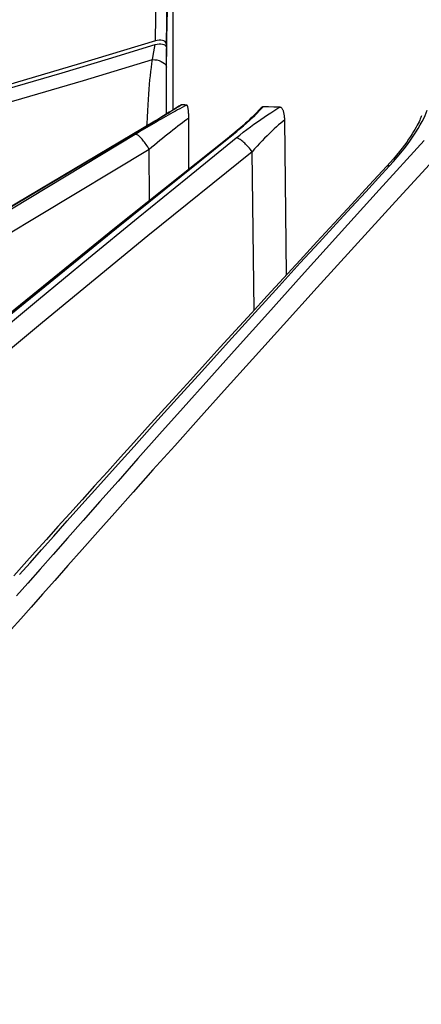
# Model space of a CAD drawing. Units: millimetres. Extents: x 0 to 14145, y -14193 to 9989.
# Drawn here: x 11490 to 11513, y 8602 to 8656 of the extents above; entities that cross this region are included whole.
import ezdxf

# ---------------------------------------------------------------- set-up
doc = ezdxf.new("R2010")
doc.units = ezdxf.units.MM
for name, color, linetype in [('0129760_100_main_view_BL16', 7, 'Continuous'), ('0139190_0GR_main_view_BL17', 7, 'Continuous'), ('Q', 4, 'Continuous')]:
    doc.layers.add(name, color=color, linetype=linetype)
doc.styles.get("Standard").update_dxf_attribs({"font": 'txt.shx'})
doc.dimstyles.new('ISO-25', dxfattribs={"dimtxt": 2.5, "dimasz": 2.5, "dimexe": 1.25, "dimexo": 0.625, "dimtad": 1, "dimtxsty": 'Standard', "dimcen": 2.5, "dimadec": 0, "dimazin": 0, "dimtfac": 1, "dimtmove": 0, "dimatfit": 3, "dimfxl": 1, "dimarcsym": 0})

# ---------------------------------------------------------------- blocks, each defined once
blk = doc.blocks.new('*D108')
at = {"layer": 'Defpoints', "color": 0, "transparency": 16777216}
for p in [(13670.043, 8984.648), (10836.044, 8500.13), (13670.043, 8500.248)]:
    blk.add_point(p, dxfattribs=at)
at = {"layer": 'Q', "color": 0, "lineweight": -2, "transparency": 16777216}
for p, q in [((10836.044, 8512.63), (10836.044, 9009.648)), ((13670.043, 8512.748), (13670.043, 9009.648)), ((10886.044, 8984.648), (13620.043, 8984.648))]:
    blk.add_line(p, q, dxfattribs=at)
at = {"layer": 'Q', "color": 0, "transparency": 16777216}
for points in [[(10886.044, 8992.981), (10886.044, 8976.314), (10836.044, 8984.648)], [(13620.043, 8992.981), (13620.043, 8976.314), (13670.043, 8984.648)]]:
    blk.add_solid(points, dxfattribs=at)
at = {"layer": 'Q', "color": 0, "transparency": 16777216, "insert": (12253.043, 9022.148), "char_height": 50, "attachment_point": 5}
blk.add_mtext('2834', dxfattribs=at)
blk = doc.blocks.new('0139190_0GR_MAIN_VIEW_BL17', base_point=(46.68, 89.853))
at = {"layer": '0139190_0GR_main_view_BL17', "color": 4, "linetype": 'Continuous'}
for p, q in [((39.666, 119.285), (39.617, 119.286)), ((39.7, 119.284), (39.666, 119.285)), ((40.02, 119.282), (39.914, 119.282)), ((40.025, 119.281), (40.018, 119.281)), ((40.025, 119.282), (40.02, 119.282)), ((40.038, 119.282), (40.025, 119.282)), ((40.038, 119.281), (40.025, 119.281)), ((40.189, 119.281), (40.038, 119.282)), ((40.196, 119.281), (40.189, 119.281)), ((40.53, 119.282), (40.457, 119.282))]:
    blk.add_line(p, q, dxfattribs=at)
at = {"layer": '0139190_0GR_main_view_BL17', "color": 7, "linetype": 'Continuous'}
for points in [[(39.617, 119.282), (39.299, 119.285), (38.973, 119.292), (38.641, 119.302), (38.301, 119.315), (37.955, 119.331), (37.603, 119.35), (37.359, 119.365)], [(39.565, 119.138), (39.246, 119.141), (38.919, 119.147), (38.586, 119.157), (38.246, 119.17), (37.898, 119.186), (37.544, 119.205), (37.184, 119.226), (36.816, 119.251), (36.442, 119.279), (36.062, 119.309)], [(39.914, 119.281), (39.786, 119.282), (39.666, 119.282)], [(39.814, 119.096), (39.815, 119.126), (39.819, 119.156), (39.827, 119.185), (39.837, 119.212), (39.85, 119.235), (39.864, 119.255), (39.88, 119.269), (39.897, 119.278), (39.914, 119.281)], [(39.814, 119.096), (39.712, 119.115), (39.615, 119.133)], [(40.881, 115.384), (40.623, 116.332), (40.36, 117.266), (40.09, 118.186), (39.814, 119.096)], [(40.685, 119.024), (40.663, 119.025), (40.573, 119.029), (40.49, 119.033), (40.413, 119.038), (40.34, 119.042), (40.271, 119.047), (40.206, 119.052), (40.143, 119.058), (40.083, 119.063), (40.026, 119.069), (39.97, 119.075), (39.917, 119.082), (39.865, 119.089), (39.814, 119.096)]]:
    blk.add_lwpolyline(points, dxfattribs=at)
at = {"layer": '0139190_0GR_main_view_BL17', "color": 4, "linetype": 'Continuous'}
for points in [[(39.617, 119.286), (39.534, 119.287), (39.352, 119.291), (39.154, 119.295), (38.937, 119.302), (38.701, 119.31), (38.442, 119.32), (38.159, 119.333), (37.848, 119.348), (37.547, 119.365)], [(39.617, 119.282), (39.602, 119.279), (39.589, 119.273), (39.577, 119.262), (39.568, 119.246), (39.561, 119.228), (39.557, 119.207), (39.557, 119.184), (39.56, 119.16), (39.565, 119.138)], [(39.615, 119.133), (39.609, 119.158), (39.606, 119.183), (39.606, 119.207), (39.61, 119.228), (39.616, 119.247), (39.625, 119.262), (39.637, 119.273), (39.651, 119.28), (39.666, 119.282)], [(39.617, 119.282), (39.641, 119.282), (39.666, 119.282)], [(39.914, 119.282), (39.857, 119.283), (39.7, 119.284)], [(40.018, 119.281), (39.965, 119.281), (39.914, 119.281)], [(40.189, 119.281), (40.133, 119.281), (40.038, 119.281)], [(40.196, 119.281), (40.183, 119.281), (40.127, 119.281), (40.071, 119.281), (40.038, 119.281)], [(40.457, 119.282), (40.367, 119.282), (40.189, 119.281)], [(40.432, 119.282), (40.366, 119.282), (40.303, 119.282), (40.242, 119.281), (40.196, 119.281)], [(40.457, 119.281), (40.407, 119.281), (40.2, 119.281), (40.196, 119.281)], [(40.53, 119.282), (40.503, 119.282), (40.432, 119.282)], [(39.565, 119.138), (39.88, 118.104), (40.183, 117.071), (40.488, 115.985), (40.803, 114.808)], [(40.851, 114.808), (40.687, 115.43), (40.518, 116.05), (40.346, 116.668), (40.169, 117.286), (39.989, 117.903), (39.804, 118.518), (39.615, 119.133)]]:
    blk.add_lwpolyline(points, dxfattribs=at)
blk = doc.blocks.new('0129760_100_MAIN_VIEW_BL16', base_point=(56.393, 136.22))
at = {"layer": '0129760_100_main_view_BL16', "color": 7, "linetype": 'Continuous'}
for p, q in [((41.219, 122.19), (41.219, 122.19)), ((43.122, 120.437), (41.029, 120.41)), ((40.846, 120.105), (40.837, 120.116)), ((40.841, 120.101), (40.841, 120.101)), ((40.412, 119.473), (40.411, 119.474)), ((40.624, 119.126), (40.623, 119.13)), ((40.624, 119.127), (40.623, 119.13)), ((40.624, 119.126), (40.624, 119.126)), ((41.677, 119.055), (40.998, 119.052))]:
    blk.add_line(p, q, dxfattribs=at)
at = {"layer": '0129760_100_main_view_BL16', "color": 4, "linetype": 'Continuous'}
for p, q in [((42.655, 120.865), (40.607, 120.84)), ((40.832, 120.112), (40.841, 120.101)), ((40.411, 119.474), (40.411, 119.472)), ((41.26, 119.577), (40.585, 119.574)), ((37.073, 119.365), (40.479, 119.365)), ((37.073, 119.365), (40.479, 119.365)), ((40.622, 119.129), (40.624, 119.126))]:
    blk.add_line(p, q, dxfattribs=at)
at = {"layer": '0129760_100_main_view_BL16', "color": 7, "linetype": 'Continuous'}
for points in [[(41.034, 122.9), (41.687, 122.303), (42.28, 121.761), (42.821, 121.27), (43.315, 120.823), (43.767, 120.415), (44.182, 120.042), (44.561, 119.701), (44.91, 119.389), (45.231, 119.102), (45.526, 118.839), (45.797, 118.597), (46.048, 118.374), (46.279, 118.169), (46.492, 117.98), (46.689, 117.805), (46.872, 117.644), (47.04, 117.495), (47.195, 117.358), (47.338, 117.232)], [(41.215, 122.224), (41.159, 122.275), (41.102, 122.325), (41.045, 122.372), (40.989, 122.417), (40.932, 122.46), (40.877, 122.5), (40.824, 122.537), (40.772, 122.571), (40.723, 122.602), (40.676, 122.629), (40.631, 122.654), (40.59, 122.675), (40.55, 122.693), (40.514, 122.708), (40.481, 122.721)], [(40.881, 122.683), (41.533, 122.089), (42.127, 121.551), (42.669, 121.062), (43.163, 120.617), (43.616, 120.211), (44.03, 119.84), (44.41, 119.501), (44.759, 119.19), (45.081, 118.904), (45.377, 118.642), (45.648, 118.401), (45.899, 118.179), (46.131, 117.975), (46.345, 117.786), (46.542, 117.613), (46.725, 117.452), (46.894, 117.303)], [(41.219, 122.19), (41.217, 122.192), (41.215, 122.196), (41.213, 122.202), (41.213, 122.208), (41.213, 122.216), (41.215, 122.224)], [(46.611, 117.342), (46.455, 117.48), (46.286, 117.631), (46.103, 117.794), (45.904, 117.971), (45.688, 118.164), (45.454, 118.374), (45.199, 118.602), (44.921, 118.852), (44.619, 119.124), (44.288, 119.421), (43.93, 119.746), (43.54, 120.098), (43.151, 120.452), (42.802, 120.769), (42.498, 121.046), (42.229, 121.293), (41.983, 121.518), (41.76, 121.723), (41.558, 121.909), (41.376, 122.076), (41.215, 122.224)], [(40.846, 120.201), (40.809, 120.248), (40.772, 120.294), (40.737, 120.342), (40.701, 120.389), (40.667, 120.435), (40.634, 120.482), (40.602, 120.527), (40.572, 120.571), (40.543, 120.615), (40.515, 120.657), (40.489, 120.697), (40.465, 120.736), (40.441, 120.774)], [(40.607, 120.84), (40.629, 120.815), (40.652, 120.788), (40.676, 120.76), (40.702, 120.731), (40.729, 120.702), (40.758, 120.671), (40.788, 120.64), (40.819, 120.608), (40.852, 120.575), (40.886, 120.542), (40.92, 120.509), (40.956, 120.476), (40.992, 120.442), (41.029, 120.41)], [(40.837, 120.116), (40.799, 120.164), (40.761, 120.21), (40.723, 120.254), (40.686, 120.297), (40.65, 120.338), (40.616, 120.376), (40.582, 120.412), (40.55, 120.446), (40.519, 120.477), (40.49, 120.505), (40.463, 120.531), (40.437, 120.555)], [(41.029, 120.41), (41.014, 120.398), (40.999, 120.387), (40.984, 120.375), (40.97, 120.362), (40.956, 120.35), (40.942, 120.337), (40.93, 120.325), (40.917, 120.313), (40.906, 120.3), (40.896, 120.288), (40.886, 120.276), (40.877, 120.265), (40.869, 120.254), (40.863, 120.244), (40.857, 120.234), (40.852, 120.225), (40.849, 120.216), (40.847, 120.208), (40.846, 120.201)], [(41.029, 120.41), (42.141, 119.036), (43.283, 117.645), (44.455, 116.235), (45.662, 114.801)], [(40.841, 120.101), (40.839, 120.105), (40.837, 120.11), (40.837, 120.116)], [(45.838, 114.196), (45.249, 114.887), (44.67, 115.572), (44.099, 116.251), (43.536, 116.923), (42.982, 117.59), (42.436, 118.251), (41.899, 118.906), (41.368, 119.557), (40.846, 120.201)], [(45.845, 114.007), (44.537, 115.57), (43.269, 117.106), (42.037, 118.62), (40.846, 120.105)], [(40.623, 119.13), (40.595, 119.175), (40.569, 119.219), (40.544, 119.261), (40.519, 119.301), (40.495, 119.339), (40.473, 119.376), (40.451, 119.41), (40.43, 119.443), (40.412, 119.473)], [(40.413, 119.547), (40.428, 119.518), (40.444, 119.488), (40.461, 119.458), (40.477, 119.427), (40.495, 119.397), (40.512, 119.366), (40.529, 119.334), (40.547, 119.303), (40.565, 119.271), (40.583, 119.24), (40.601, 119.208), (40.619, 119.177), (40.637, 119.145), (40.655, 119.114), (40.673, 119.082), (40.691, 119.051), (40.71, 119.02), (40.728, 118.989), (40.746, 118.959), (40.764, 118.929), (40.782, 118.899), (40.799, 118.869)], [(40.585, 119.574), (40.604, 119.548), (40.624, 119.52), (40.646, 119.492), (40.669, 119.462), (40.693, 119.431), (40.717, 119.398), (40.743, 119.365), (40.77, 119.332), (40.797, 119.297), (40.825, 119.262), (40.853, 119.227), (40.882, 119.192), (40.911, 119.156), (40.941, 119.121), (40.97, 119.086), (40.998, 119.052)], [(43.619, 114.1), (42.773, 115.522), (41.726, 117.28), (40.624, 119.127)], [(40.998, 119.052), (40.982, 119.042), (40.965, 119.032), (40.949, 119.022), (40.933, 119.011), (40.918, 119.001), (40.903, 118.99), (40.889, 118.979), (40.876, 118.969), (40.863, 118.958), (40.852, 118.948), (40.841, 118.938), (40.832, 118.928), (40.823, 118.919), (40.816, 118.91), (40.81, 118.902), (40.805, 118.894), (40.802, 118.887), (40.8, 118.88), (40.799, 118.874), (40.799, 118.869)], [(40.998, 119.052), (41.87, 117.604), (42.69, 116.242), (43.461, 114.96)], [(43.619, 114.192), (42.745, 115.641), (41.772, 117.255), (40.799, 118.869)]]:
    blk.add_lwpolyline(points, dxfattribs=at)
at = {"layer": '0129760_100_main_view_BL16', "color": 4, "linetype": 'Continuous'}
for points in [[(40.554, 122.644), (40.563, 122.641), (40.578, 122.636), (40.594, 122.63), (40.612, 122.622), (40.633, 122.613), (40.655, 122.602), (40.679, 122.59), (40.706, 122.575), (40.734, 122.559), (40.764, 122.542), (40.795, 122.522), (40.829, 122.5), (40.864, 122.476), (40.902, 122.45), (40.941, 122.421), (40.983, 122.389), (41.028, 122.355), (41.075, 122.317), (41.123, 122.276), (41.172, 122.233), (41.219, 122.19)], [(41.219, 122.19), (41.472, 121.955), (41.725, 121.722), (41.974, 121.492), (42.219, 121.266), (42.46, 121.044), (42.698, 120.826), (42.932, 120.611), (43.162, 120.4), (43.388, 120.193), (43.611, 119.99), (43.83, 119.791), (44.045, 119.595), (44.256, 119.403), (44.464, 119.215), (44.667, 119.031), (44.867, 118.85), (45.063, 118.673), (45.254, 118.5), (45.442, 118.331), (45.625, 118.166), (45.804, 118.005), (45.978, 117.848), (46.148, 117.696), (46.313, 117.548), (46.474, 117.404), (46.63, 117.264)], [(40.441, 120.774), (40.44, 120.699), (40.438, 120.626), (40.437, 120.555)], [(40.607, 120.84), (40.592, 120.84), (40.577, 120.839), (40.564, 120.838), (40.551, 120.837), (40.54, 120.835), (40.529, 120.833), (40.519, 120.831), (40.509, 120.829), (40.5, 120.826), (40.491, 120.823), (40.483, 120.82), (40.475, 120.816), (40.468, 120.812), (40.462, 120.808), (40.456, 120.803), (40.451, 120.798), (40.447, 120.793), (40.444, 120.787), (40.442, 120.78), (40.441, 120.774)], [(40.437, 120.555), (40.437, 120.549), (40.439, 120.543), (40.442, 120.538), (40.445, 120.533), (40.45, 120.529), (40.451, 120.527)], [(40.451, 120.527), (40.453, 120.525), (40.469, 120.512), (40.486, 120.496), (40.505, 120.479), (40.525, 120.459), (40.548, 120.436), (40.572, 120.412), (40.597, 120.385), (40.624, 120.356), (40.653, 120.324), (40.683, 120.291), (40.713, 120.256), (40.745, 120.219), (40.777, 120.18), (40.81, 120.14), (40.832, 120.112)], [(40.841, 120.101), (42.044, 118.596), (43.281, 117.069), (44.552, 115.523), (45.841, 113.976)], [(40.413, 119.547), (40.412, 119.521), (40.411, 119.496), (40.411, 119.474)], [(40.411, 119.472), (40.429, 119.445), (40.447, 119.415), (40.467, 119.384), (40.488, 119.351), (40.509, 119.316), (40.531, 119.28), (40.554, 119.243), (40.578, 119.204), (40.602, 119.164), (40.622, 119.129)], [(40.585, 119.574), (40.57, 119.574), (40.557, 119.574), (40.544, 119.574), (40.532, 119.573), (40.521, 119.572), (40.51, 119.572), (40.5, 119.571), (40.49, 119.57), (40.48, 119.569), (40.471, 119.568), (40.463, 119.567), (40.455, 119.565), (40.447, 119.564), (40.44, 119.562), (40.433, 119.56), (40.427, 119.558), (40.422, 119.556), (40.418, 119.554), (40.415, 119.552), (40.413, 119.549), (40.413, 119.547)], [(40.624, 119.126), (41.806, 117.144), (42.896, 115.31), (43.619, 114.093)]]:
    blk.add_lwpolyline(points, dxfattribs=at)
blk = doc.blocks.new('A$C3C546EDC')
at = {"layer": '0129760_100_main_view_BL16', "rotation": 270}
blk.add_blockref('0129760_100_MAIN_VIEW_BL16', (64.487, -59.748), dxfattribs=at)
at = {"layer": '0139190_0GR_main_view_BL17', "rotation": 270}
blk.add_blockref('0139190_0GR_MAIN_VIEW_BL17', (18.119, -50.034), dxfattribs=at)

msp = doc.modelspace()

# ---------------------------------------------------------------- block references
at = {"xscale": 4.166666666686068, "yscale": 4.166666666664241, "zscale": 4.166666666666853}
msp.add_blockref('A$C3C546EDC', (11300.417, 8834.113), dxfattribs=at)

# ---------------------------------------------------------------- dimensions: what is measured, and where the dimension line sits
at = {"layer": 'Q'}
dim = msp.add_linear_dim(base=(13670.043, 8984.648), p1=(10836.044, 8500.13), p2=(13670.043, 8500.248), dimstyle='ISO-25', override={"dimscale": 20}, dxfattribs=at)
dim.commit()
dim.dimension.update_dxf_attribs({"geometry": '*D108', "text_midpoint": (12253.043, 9022.148)})

doc.saveas('drawing.dxf')
